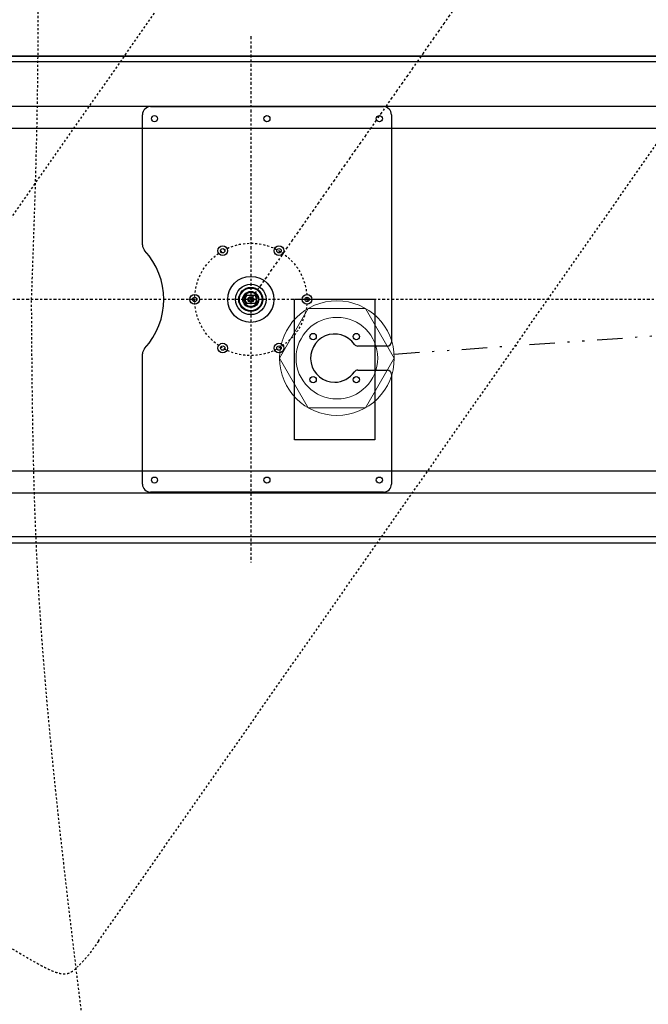
# Model space of a CAD drawing. Units: inches. Extents: x 0 to 827, y 0 to 585.
# Drawn here: x 311 to 342, y 210 to 258 of the extents above; entities that cross this region are included whole.
import ezdxf

# ---------------------------------------------------------------- set-up
doc = ezdxf.new("R2010")
doc.units = ezdxf.units.IN
doc.header["$LTSCALE"] = 5
for name, pattern in [('AXES2', [1.125, 0.75, -0.125, 0.125, -0.125]), ('CACHE', [0.375, 0.25, -0.125]), ('DIVIDE2', [0.625, 0.25, -0.125, 0, -0.125, 0, -0.125])]:
    doc.linetypes.add(name, pattern=pattern)
for name, color, linetype in [('GE-ANCHORAGE_FLOOR', 222, 'Continuous'), ('GE-ELEC_EQUIPMENT', 232, 'Continuous'), ('GE-EQUIPMENT', 140, 'Continuous'), ('GE-EQUIPMENT_INSERTION', 140, 'Continuous'), ('GE-EQUIPMENT_MOVEMENT', 241, 'CACHE'), ('GE-EQUIPMENT_OUTLINE', 131, 'CACHE'), ('GE-MAIN_AXIS', 83, 'AXES2'), ('GE-MM-SCATTER_LINES', 222, 'CACHE')]:
    doc.layers.add(name, color=color, linetype=linetype)
doc.layers.add('GE-DESIGNER_WARNING', color=1, linetype='Continuous', plot=False)

# ---------------------------------------------------------------- blocks, each defined once
blk = doc.blocks.new('GE-EUR02121')
at = {"layer": 'GE-MM-SCATTER_LINES', "linetype": 'CACHE'}
for points in [[(-119.5, 1135.4), (476.3, 1968.4), (642.7, 2198.3), (956.4, 2556.4), (1210, 2812.9), (1326, 2931.4), (1600.1, 3102.5), (1851.2, 3203.6), (2199.1, 3253.6), (2497, 3185.1), (2750, 3032.4), (2890.4, 2902.5), (3101.3, 2641.9), (3233.4, 2406.7), (3354.6, 2159.2), (3470.9, 1847.3), (3576.3, 1470.8), (3634.5, 1153.6), (3687.2, 756), (3726.9, 319.7), (3733.5, 0)], [(3733.5, 0), (3725.6, -289.2), (3722.3, -524.7), (3694.6, -816.3), (3644.5, -1176.9), (3488.5, -1813.8), (3280.1, -2341.5), (3018.7, -2769.1), (2768.7, -2992.4), (2584.5, -3101.6), (2300.1, -3178.2), (2055, -3185.7), (1831.7, -3146.5), (1633.4, -3054.9), (1453.7, -2944.4), (1276.4, -2813.6), (1104, -2679.1), (882, -2469.1), (721.4, -2296.9), (515.4, -2034.1), (333.6, -1802.9), (276.6, -1724.1), (111.2, -1504.7), (-63.5, -1249.9), (-89.7, -1182.6), (-146.4, -1048.2), (-193.6, -934.9), (-224.3, -850), (-245.6, -824.1), (-295.2, -819.3), (-340.1, -847.7), (-399.1, -918.4), (-498.5, -1053.3), (-609.5, -1192.5), (-749.4, -1339.3), (-872.2, -1466.7), (-1016.3, -1603.5), (-1203.5, -1764.5), (-1390.1, -1913.1), (-1621.9, -2052.9), (-1815.5, -2149.6), (-2075.3, -2239.2), (-2279, -2286.6), (-2493.9, -2310.2), (-2756, -2291.4), (-2959.2, -2244.2), (-3149, -2149.7), (-3366.3, -1951.5), (-3515.1, -1696.8), (-3586.2, -1488.2), (-3640.5, -1252.3), (-3671.3, -1026.9), (-3699.7, -760.3), (-3721, -346.2), (-3721, 0), (-3744.6, 530.1), (-3723.4, 918.2), (-3674.9, 1292.9), (-3603, 1461.2), (-3491.7, 1622), (-3332.4, 1796.9), (-3181.2, 1897.6), (-2987.5, 1971.9), (-2698.3, 2016.9), (-2394.8, 1987.9), (-2002.1, 1865.9), (-1645.7, 1708.8), (-1266.2, 1465), (-973.9, 1241.4), (-700.6, 1013.5), (-509.5, 809.4), (-406.1, 706), (-347.7, 653), (-305.2, 626.5), (-257.5, 637.1), (-238.9, 698.1), (-225.6, 854.4), (-185.8, 960.4), (-119.5, 1135.4)]]:
    blk.add_spline(points, degree=3, dxfattribs=at)
blk = doc.blocks.new('*U90')
at = {"lineweight": 0}
blk.add_lwpolyline([(2.812, 0), (1.406, 2.436), (-1.406, 2.436), (-2.812, 0), (-1.406, -2.436), (1.406, -2.436)], close=True, dxfattribs=at)
for radius in [2.812, 2]:
    blk.add_circle((0, 0), radius, dxfattribs=at)
blk = doc.blocks.new('*U417')
at = {"layer": 'GE-ANCHORAGE_FLOOR'}
for p, q in [((3295.4, 240), (3585.4, 240)), ((3295.4, 240), (3585.4, 240)), ((3285.4, 93.1), (3285.4, 230)), ((3285.4, 93.1), (3285.4, 230)), ((3595.4, 230), (3595.4, 67.9)), ((3595.4, 230), (3595.4, 67.9)), ((3327.3, 88.1), (3290.4, 88.1)), ((3327.3, 88.1), (3290.4, 88.1)), ((3285.4, -53.1), (3285.4, 53.1)), ((3285.4, -53.1), (3285.4, 53.1)), ((3290.4, 58.1), (3327.3, 58.1)), ((3290.4, 58.1), (3327.3, 58.1)), ((3451.2, 2), (3453, 2)), ((3451.2, 2), (3453, 2)), ((3453.6, 5), (3467.3, 5)), ((3453.6, 5), (3467.3, 5)), ((3453.6, 2.2), (3453.6, 2.2)), ((3453.6, -2.1), (3453.6, 2.2)), ((3453.6, 2.2), (3453.6, 2.2)), ((3453.6, -2.1), (3453.6, 2.2)), ((3453, -2), (3451.2, -2)), ((3453, -2), (3451.2, -2)), ((3452.2, -2.1), (3452.3, -2.1)), ((3452.2, -2.1), (3452.3, -2.1)), ((3453.6, -5), (3467.3, -5)), ((3453.6, -5), (3467.3, -5)), ((3285.4, -230), (3285.4, -53.1)), ((3285.4, -230), (3285.4, -53.1)), ((3595.4, -67.8), (3595.4, -230)), ((3595.4, -67.8), (3595.4, -230)), ((3585.4, -240), (3295.4, -240)), ((3585.4, -240), (3295.4, -240))]:
    blk.add_line(p, q, dxfattribs=at)
for centre, radius in [((3300.4, 225), 3.8), ((3300.4, 225), 3.8), ((3440.4, 225), 3.8), ((3440.4, 225), 3.8), ((3580.4, 225), 3.8), ((3580.4, 225), 3.8), ((3329.1, 100), 3.96), ((3329.1, 100), 3.96), ((3382.9, 100), 3.96), ((3382.9, 100), 3.96), ((3425.4, 60.6), 6), ((3425.4, 60.6), 6), ((3425.4, 60.6), 2.75), ((3425.4, 60.6), 2.75), ((3495.4, 60.6), 6), ((3495.4, 60.6), 6), ((3495.4, 60.6), 2.75), ((3495.4, 60.6), 2.75), ((3329.1, 46.3), 3.96), ((3329.1, 46.3), 3.96), ((3382.9, 46.3), 3.96), ((3382.9, 46.3), 3.96), ((3460.4, 0), 28.7), ((3460.4, 0), 28.7), ((3460.5, 0), 19), ((3460.5, 0), 19), ((3460.5, 0), 15), ((3460.5, 0), 15), ((3460.5, 0), 14.2), ((3460.5, 0), 14.2), ((3390.4, 0), 6), ((3390.4, 0), 6), ((3390.4, 0), 2.75), ((3390.4, 0), 2.75), ((3460.5, 0), 10), ((3460.5, 0), 10), ((3460.5, 0), 9.75), ((3460.5, 0), 9.75), ((3460.5, 0), 3.5), ((3460.5, 0), 3.5), ((3460.5, 0), 3), ((3460.5, 0), 3), ((3460.5, 0), 2.5), ((3460.5, 0), 2.5), ((3460.5, 0), 2), ((3460.5, 0), 2), ((3530.4, 0), 6), ((3530.4, 0), 6), ((3530.4, 0), 2.75), ((3530.4, 0), 2.75), ((3425.4, -60.6), 6), ((3425.4, -60.6), 6), ((3425.4, -60.6), 2.75), ((3425.4, -60.6), 2.75), ((3495.4, -60.6), 6), ((3495.4, -60.6), 6), ((3495.4, -60.6), 2.75), ((3495.4, -60.6), 2.75), ((3300.4, -225), 3.8), ((3300.4, -225), 3.8), ((3440.4, -225), 3.8), ((3580.4, -225), 3.8), ((3580.4, -225), 3.8)]:
    blk.add_circle(centre, radius, dxfattribs=at)
at = {"layer": 'GE-ANCHORAGE_FLOOR', "linetype": 'CACHE'}
blk.add_circle((3460.5, 0), 70, dxfattribs=at)
blk.add_circle((3460.5, 0), 70, dxfattribs=at)
at = {"layer": 'GE-ANCHORAGE_FLOOR'}
for centre, radius, start, end in [((3295.4, 230), 10, 90, 180), ((3295.4, 230), 10, 90, 180), ((3585.4, 230), 10, 0, 90), ((3585.4, 230), 10, 0, 90), ((3356, 73.1), 30, 90, 145.1501), ((3356, 73.1), 30, 214.8499, 90), ((3356, 73.1), 30, 90, 145.1501), ((3356, 73.1), 30, 214.8499, 90), ((3290.4, 93.1), 5, 180, 270), ((3290.4, 93.1), 5, 180, 270), ((3327.3, 93.1), 5, 270, 325.1501), ((3327.3, 93.1), 5, 270, 325.1501), ((3327.3, 93.1), 5, 270, 325.1501), ((3327.3, 93.1), 5, 270, 325.1501), ((3585.4, 67.9), 10, 317.2749, 0), ((3585.4, 67.9), 10, 317.2749, 0), ((3290.4, 53.1), 5, 90, 180), ((3290.4, 53.1), 5, 90, 180), ((3327.3, 53.1), 5, 34.8499, 90), ((3327.3, 53.1), 5, 34.8499, 90), ((3327.3, 53.1), 5, 34.8499, 90), ((3327.3, 53.1), 5, 34.8499, 90), ((3658.9, 0), 90, 137.2749, 222.7251), ((3658.9, 0), 90, 137.2749, 222.7251), ((3460.5, 0), 8.5, 36.0319, 165.3429), ((3460.5, 0), 8.5, 36.0319, 165.3429), ((3460.5, 0), 8.5, 194.6462, 36.0319), ((3460.5, 0), 8.5, 194.6462, 36.0319), ((3454.5, -2568.1), 2570.2, 90.0483, 90.0509), ((3454.5, -2568.1), 2570.2, 90.0483, 90.0509), ((3452.4, -934.2), 936.4, 89.9973, 90.0027), ((3452.4, -934.2), 936.4, 89.9973, 90.0027), ((3452.5, -1013.8), 1015.9, 89.9984, 90.0016), ((3452.5, -1013.8), 1015.9, 89.9984, 90.0016), ((3452.6, -1197.1), 1199.3, 89.9989, 90.0011), ((3459.9, -3192.2), 3194.4, 90.1313, 90.1321), ((3452.6, -1197.1), 1199.3, 89.9989, 90.0011), ((3459.9, -3192.2), 3194.4, 90.1313, 90.1321), ((3452.7, -1088.9), 1091, 89.9987, 90.0013), ((3452.6, -952.7), 954.9, 89.9985, 90.0015), ((3452.7, -1088.9), 1091, 89.9987, 90.0013), ((3452.6, -952.7), 954.9, 89.9985, 90.0015), ((3452.8, -1073.6), 1075.8, 89.9987, 90.0013), ((3452.7, -1164.8), 1166.9, 89.9988, 90.0012), ((3452.8, -1073.6), 1075.8, 89.9987, 90.0013), ((3452.7, -1164.8), 1166.9, 89.9988, 90.0012), ((3452.8, -1031.1), 1033.3, 89.9987, 90.0013), ((3452.8, -1030.8), 1032.9, 89.9987, 90.0013), ((3452.8, -1031.1), 1033.3, 89.9987, 90.0013), ((3452.8, -1030.8), 1032.9, 89.9987, 90.0013), ((3452.9, -999.6), 1001.7, 89.9986, 90.0014), ((3452.9, -1021.5), 1023.7, 89.9987, 90.0013), ((3452.9, -999.6), 1001.7, 89.9986, 90.0014), ((3452.9, -1021.5), 1023.7, 89.9987, 90.0013), ((3453, -965.4), 967.5, 89.9986, 90.0014), ((3453, -976.9), 979.1, 89.9986, 90.0014), ((3453, -965.4), 967.5, 89.9986, 90.0014), ((3453, -976.9), 979.1, 89.9986, 90.0014), ((3453.1, -928.8), 931, 89.9986, 90.0014), ((3453.1, -946.3), 948.5, 89.9986, 90.0014), ((3453.1, -928.8), 931, 89.9986, 90.0014), ((3453.1, -946.3), 948.5, 89.9986, 90.0014), ((3453.3, -882.1), 884.3, 89.9985, 90.0015), ((3453.2, -897), 899.1, 89.9985, 90.0015), ((3453.2, -913.4), 915.6, 89.9986, 90.0014), ((3453.3, -882.1), 884.3, 89.9985, 90.0015), ((3453.2, -897), 899.1, 89.9985, 90.0015), ((3453.2, -913.4), 915.6, 89.9986, 90.0014), ((3453.4, -849.5), 851.6, 89.9985, 90.0015), ((3453.3, -864), 866.1, 89.9985, 90.0015), ((3453.4, -849.5), 851.6, 89.9985, 90.0015), ((3453.3, -864), 866.1, 89.9985, 90.0015), ((3453.4, -817.7), 819.8, 89.9985, 90.0015), ((3451.5, -835.6), 837.7, 89.8703, 89.8734), ((3453.4, -817.7), 819.8, 89.9985, 90.0015), ((3451.5, -835.6), 837.7, 89.8703, 89.8734), ((3453.5, -788.5), 790.7, 89.9984, 90.0016), ((3453.5, -804.1), 806.3, 89.9984, 90.0016), ((3453.5, -788.5), 790.7, 89.9984, 90.0016), ((3453.5, -804.1), 806.3, 89.9984, 90.0016), ((3460.5, 0), 7, 134.4089, 166.505), ((3460.5, 0), 7, 134.4089, 166.505), ((3451.8, -773.6), 775.7, 89.8667, 89.8699), ((3451.8, -773.6), 775.7, 89.8667, 89.8699), ((3460.5, 0), 7, 314.4164, 45.5858), ((3460.5, 0), 7, 314.4164, 45.5858), ((3452.3, -993.3), 991.2, 89.9985, 90.0015), ((3454.3, -975.1), 973, 90.1117, 90.1147), ((3452.3, -993.3), 991.2, 89.9985, 90.0015), ((3454.3, -975.1), 973, 90.1117, 90.1147), ((3452.4, -960.6), 958.5, 89.9985, 90.0015), ((3452.5, -944.9), 942.7, 89.9985, 90.0015), ((3452.4, -960.6), 958.5, 89.9985, 90.0015), ((3452.5, -944.9), 942.7, 89.9985, 90.0015), ((3454.4, -928.8), 926.7, 90.1135, 90.1166), ((3452.6, -913.4), 911.2, 89.9984, 90.0016), ((3454.4, -928.8), 926.7, 90.1135, 90.1166), ((3452.6, -913.4), 911.2, 89.9984, 90.0016), ((3452.6, -899.6), 897.4, 89.9984, 90.0016), ((3452.7, -884.5), 882.4, 89.9984, 90.0016), ((3452.6, -899.6), 897.4, 89.9984, 90.0016), ((3452.7, -884.5), 882.4, 89.9984, 90.0016), ((3452.7, -869.1), 867, 89.9984, 90.0016), ((3454.5, -856), 853.9, 90.1165, 90.1198), ((3452.7, -869.1), 867, 89.9984, 90.0016), ((3454.5, -856), 853.9, 90.1165, 90.1198), ((3452.8, -839.5), 837.3, 89.9984, 90.0016), ((3452.8, -827.2), 825.1, 89.9983, 90.0017), ((3452.8, -839.5), 837.3, 89.9984, 90.0016), ((3452.8, -827.2), 825.1, 89.9983, 90.0017), ((3452.9, -813.8), 811.6, 89.9983, 90.0017), ((3452.9, -796.6), 794.4, 89.9983, 90.0017), ((3452.9, -813.8), 811.6, 89.9983, 90.0017), ((3452.9, -796.6), 794.4, 89.9983, 90.0017), ((3460.5, 0), 7.75, 195.2513, 196.0974), ((3460.5, 0), 7.75, 195.2513, 196.0974), ((3453, -785.9), 783.8, 89.9983, 90.0017), ((3453, -776.9), 774.8, 89.9983, 90.0017), ((3453, -785.9), 783.8, 89.9983, 90.0017), ((3453, -776.9), 774.8, 89.9983, 90.0017), ((3453.1, -756.4), 754.2, 89.9982, 90.0018), ((3453.1, -731.3), 729.2, 89.9982, 90.0018), ((3453.1, -756.4), 754.2, 89.9982, 90.0018), ((3453.1, -731.3), 729.2, 89.9982, 90.0018), ((3451.6, -735.6), 733.4, 89.8734, 89.877), ((3453.2, -770.5), 768.4, 89.9983, 90.0017), ((3453.3, -696.4), 694.3, 89.9981, 90.0019), ((3451.6, -735.6), 733.4, 89.8734, 89.877), ((3453.2, -770.5), 768.4, 89.9983, 90.0017), ((3453.3, -696.4), 694.3, 89.9981, 90.0019), ((3453.3, -585.7), 583.6, 89.9977, 90.0023), ((3453.4, -711.4), 709.3, 89.9982, 90.0018), ((3453.3, -585.7), 583.6, 89.9977, 90.0023), ((3453.4, -711.4), 709.3, 89.9982, 90.0018), ((3448.7, -1855.2), 1853.1, 89.8536, 89.8548), ((3453.4, -568.7), 566.5, 89.9975, 90.0025), ((3448.7, -1855.2), 1853.1, 89.8536, 89.8548), ((3453.4, -568.7), 566.5, 89.9975, 90.0025), ((3452.9, -493.2), 491, 89.9201, 89.9289), ((3453.6, -1283.3), 1281.2, 89.9978, 90.0022), ((3452.9, -493.2), 491, 89.9201, 89.9289), ((3453.6, -1283.3), 1281.2, 89.9978, 90.0022), ((3460.5, 0), 7, 193.4897, 225.5783), ((3460.5, 0), 7, 193.4897, 225.5783), ((3585.4, -67.8), 10, 0, 42.7251), ((3585.4, -67.8), 10, 0, 42.7251), ((3295.4, -230), 10, 180, 270), ((3295.4, -230), 10, 180, 270), ((3585.4, -230), 10, 270, 0), ((3585.4, -230), 10, 270, 0)]:
    blk.add_arc(centre, radius, start, end, dxfattribs=at)
for points in [[(3450.9, 1.9), (3450.9, 2), (3451, 2), (3451.2, 2)], [(3450.9, 1.9), (3450.9, 2), (3451, 2), (3451.2, 2)], [(3453, 2), (3453.1, 2), (3453.2, 2.1), (3453.3, 2.1)], [(3453, 2), (3453.1, 2), (3453.2, 2.1), (3453.3, 2.1)], [(3453.3, 2.2), (3453.3, 2.1), (3453.3, 2.1), (3453.3, 2.1)], [(3453.3, 2.2), (3453.3, 2.1), (3453.3, 2.1), (3453.3, 2.1)], [(3451.2, -2), (3451, -2), (3450.9, -2), (3450.9, -1.9)], [(3451.2, -2), (3451, -2), (3450.9, -2), (3450.9, -1.9)], [(3453.3, -2.1), (3453.2, -2.1), (3453.1, -2), (3453, -2)], [(3453.3, -2.1), (3453.2, -2.1), (3453.1, -2), (3453, -2)], [(3453.3, -2.1), (3453.3, -2.1), (3453.3, -2.1), (3453.3, -2.1)], [(3453.3, -2.1), (3453.3, -2.1), (3453.3, -2.1), (3453.3, -2.1)]]:
    blk.add_open_spline(points, degree=3, dxfattribs=at)
at = {"layer": 'GE-DESIGNER_WARNING'}
blk.add_lwpolyline([(3306, 0), (3306, 175), (3406, 175), (3406, 0)], dxfattribs=at)
blk.add_lwpolyline([(3306, 0), (3306, 175), (3406, 175), (3406, 0)], dxfattribs=at)
at = {"layer": 'GE-DESIGNER_WARNING', "color": 1}
blk.add_lwpolyline([(3306, 0), (3406, 0)], dxfattribs=at)
at = {"layer": 'GE-EQUIPMENT', "linetype": 'Continuous'}
for p, q in [((4223.9, 303), (1589.4, 303)), ((4223.9, 240.8), (1585.3, 240.8)), ((4223.9, 213.3), (1585.3, 213.3)), ((4223.9, -213.3), (1585.4, -213.3)), ((4223.9, -240.8), (1585.3, -240.8)), ((1589.4, -303), (4223.9, -303)), ((4223.9, -303), (1589.4, -303))]:
    blk.add_line(p, q, dxfattribs=at)
blk.add_lwpolyline([(1588.1, 295.8), (1716.7, 295.8), (1830.8, 295.8), (2094.4, 295.8), (2160.8, 295.8), (3609.9, 295.8), (3675.8, 295.8), (4005.2, 295.8), (4071.1, 295.8), (4223.9, 295.8)], dxfattribs=at)
blk.add_lwpolyline([(1588.1, -295.8), (1633.1, -295.8, -1), (1699, -295.8), (1896.7, -295.8), (1962.6, -295.8), (3807.6, -295.8), (3865.3, -295.8), (4223.9, -295.8)], format="xyb", dxfattribs=at)
at = {"layer": 'GE-EQUIPMENT_MOVEMENT'}
for p, q in [((3650.2, 799.2), (2140.4, -1357)), ((2636.8, -1704.6), (4146.6, 451.6))]:
    blk.add_line(p, q, dxfattribs=at)
for points, knots in [([(3774.9, 798.1), (3760.6, 806.9), (3746.3, 815.4), (3732, 823.6), (3729.4, 825.1), (3726.8, 826.6), (3724.1, 828), (3722.8, 828.8), (3721.4, 829.5), (3720, 830.2), (3718, 831.3), (3715.9, 832.4), (3713.8, 833.4), (3713.1, 833.7), (3712.5, 834), (3711.8, 834.3), (3709, 835.6), (3706.3, 836.8), (3703.7, 837.7), (3703, 837.9), (3702.4, 838.1), (3701.7, 838.3), (3700.7, 838.6), (3699.8, 838.9), (3698.8, 839.1), (3698, 839.3), (3697.3, 839.4), (3696.5, 839.5), (3696.3, 839.6), (3696.2, 839.6), (3696, 839.6), (3695.7, 839.7), (3695.4, 839.7), (3695.2, 839.7), (3695, 839.7), (3694.9, 839.8), (3694.7, 839.8), (3694.6, 839.8), (3694.5, 839.8), (3694.3, 839.8), (3693.6, 839.9), (3692.9, 839.9), (3692.2, 839.8), (3691.5, 839.8), (3690.7, 839.8), (3689.9, 839.6), (3689.6, 839.6), (3689.3, 839.5), (3689.1, 839.5), (3688.8, 839.4), (3688.5, 839.3), (3688.3, 839.2), (3686.9, 838.9), (3685.6, 838.3), (3684.3, 837.6), (3684.1, 837.5), (3683.8, 837.3), (3683.6, 837.2), (3682.1, 836.2), (3680.6, 835.2), (3679.3, 834), (3677.9, 832.8), (3676.7, 831.6), (3675.5, 830.4)], [0, 0, 0, 0, 0.787928, 0.787928, 0.787928, 0.912926, 0.912926, 0.912926, 0.975425, 0.975425, 0.975425, 1.069175, 1.069175, 1.069175, 1.100425, 1.100425, 1.100425, 1.225425, 1.225425, 1.225425, 1.256675, 1.256675, 1.256675, 1.30355, 1.30355, 1.30355, 1.342613, 1.342613, 1.342613, 1.350425, 1.350425, 1.350425, 1.36605, 1.36605, 1.36605, 1.373863, 1.373863, 1.373863, 1.381675, 1.381675, 1.381675, 1.42855, 1.42855, 1.42855, 1.475425, 1.475425, 1.475425, 1.49105, 1.49105, 1.49105, 1.506675, 1.506675, 1.506675, 1.5848, 1.5848, 1.5848, 1.600425, 1.600425, 1.600425, 1.694175, 1.694175, 1.694175, 1.787928, 1.787928, 1.787928, 1.787928]), ([(3650.2, 799.2), (3654, 804.7), (3657.8, 810.2), (3662, 815.4), (3666.2, 820.6), (3670.7, 825.6), (3675.5, 830.4)], [0.0000009, 0.0000009, 0.0000009, 0.0000009, 0.5000002, 0.5000002, 0.5000002, 0.9999971, 0.9999971, 0.9999971, 0.9999971])]:
    blk.add_open_spline(points, degree=3, knots=knots, dxfattribs=at)
at = {"layer": 'GE-EQUIPMENT_OUTLINE'}
for p, q in [((4223.9, 303), (1589.4, 303)), ((1589.4, -303), (4223.9, -303)), ((4223.9, -303), (1589.4, -303))]:
    blk.add_line(p, q, dxfattribs=at)
at = {"layer": 'GE-MAIN_AXIS'}
blk.add_line((3460.5, -327.6), (3460.5, 327.6), dxfattribs=at)
blk.add_line((3460.5, -327.6), (3460.5, 327.6), dxfattribs=at)
for points in [[(-2016.6, 0), (4576.8, 0)], [(2462.8, -1425.6), (3460.5, 0)]]:
    blk.add_lwpolyline(points, dxfattribs=at)

msp = doc.modelspace()

# ---------------------------------------------------------------- block references
at = {"layer": 'GE-EQUIPMENT_INSERTION', "xscale": 0.03937007874015748, "yscale": 0.03937007874015748, "zscale": 0.03937007874015748, "rotation": 180}
msp.add_blockref('GE-EUR02121', (458.4, 244.536), dxfattribs=at)

# ---------------------------------------------------------------- next in the draw order: linework, layer by layer
at = {"layer": 'GE-ELEC_EQUIPMENT', "linetype": 'DIVIDE2'}
msp.add_line((329.187, 241.854), (492.924, 253.393), dxfattribs=at)

# ---------------------------------------------------------------- next in the draw order: block references
at = {"layer": 'GE-ELEC_EQUIPMENT'}
msp.add_blockref('*U90', (326.382, 241.657), dxfattribs=at)
at = {"layer": 'GE-EQUIPMENT_INSERTION', "xscale": 0.03937007874015748, "yscale": 0.03937007874015748, "zscale": 0.03937007874015748, "rotation": 180}
msp.add_blockref('*U417', (458.4, 244.536), dxfattribs=at)

doc.saveas('drawing.dxf')
